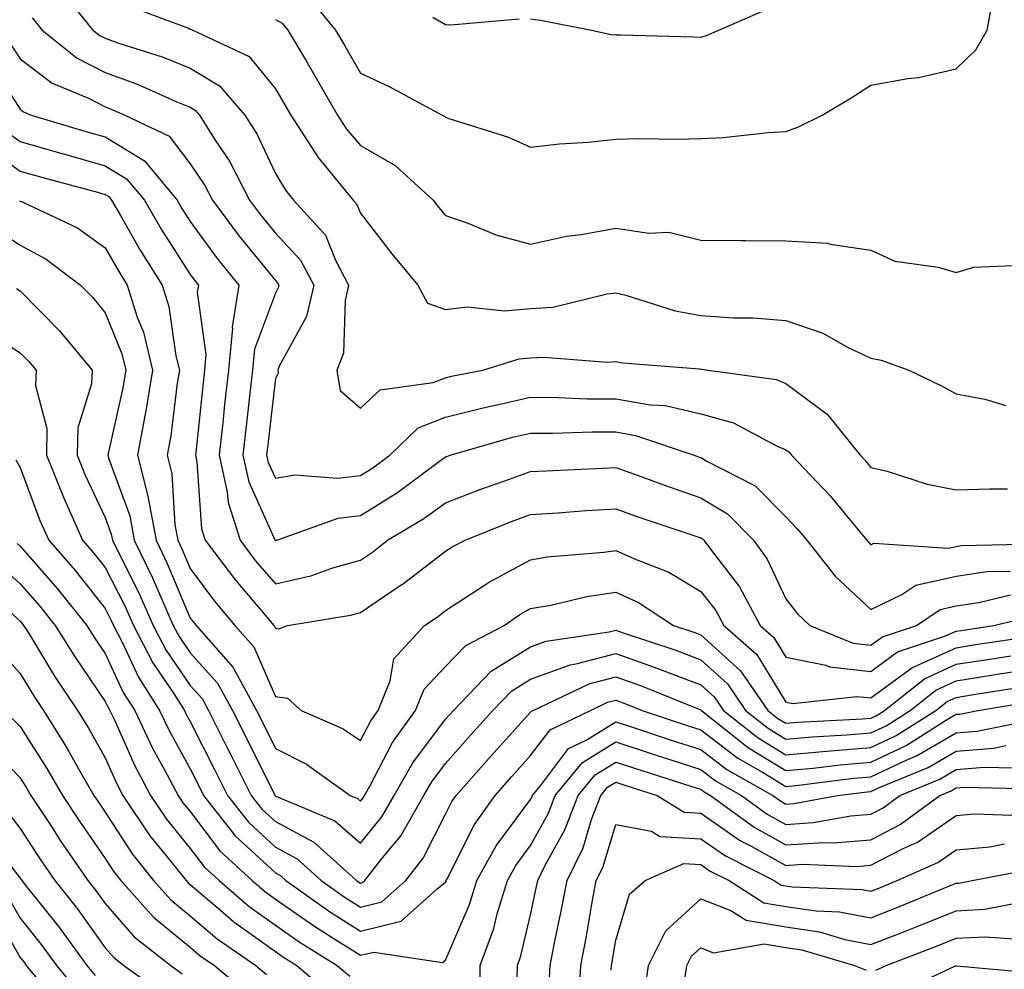
# Model space of a CAD drawing. Units: inches. Extents: x 1016003 to 1018643, y 7229258 to 7231898.
# Drawn here: x 1018158 to 1018274, y 7230851 to 7230963 of the extents above; entities that cross this region are included whole.
import ezdxf

# ---------------------------------------------------------------- set-up
doc = ezdxf.new("R2010")
doc.units = ezdxf.units.IN
doc.header["$MEASUREMENT"] = 0
doc.layers.add('Contour_10167229', color=7, linetype='Continuous', true_color=0xaf4b4e)

msp = doc.modelspace()

# ---------------------------------------------------------------- linework, layer by layer
at = {"layer": 'Contour_10167229'}
for points in [[(1018162.79, 7230966.66, 3050), (1018166.61, 7230961.92, 3050), (1018167.42, 7230961.29, 3050), (1018168.05, 7230960.95, 3050), (1018169.55, 7230960.42, 3050), (1018174.87, 7230958.74, 3050), (1018178.05, 7230957.44, 3050), (1018181.49, 7230955.36, 3050), (1018184.46, 7230951.92, 3050), (1018185.85, 7230949.72, 3050), (1018188.05, 7230945.05, 3050), (1018189.22, 7230943.09, 3050), (1018190.19, 7230941.92, 3050), (1018193.92, 7230937.79, 3050), (1018195.11, 7230934.86, 3050), (1018196.66, 7230931.92, 3050), (1018196.25, 7230930.12, 3050), (1018196.06, 7230923.91, 3050), (1018195.28, 7230921.92, 3050), (1018195.68, 7230919.55, 3050), (1018198.05, 7230917.44, 3050), (1018200.35, 7230919.62, 3050), (1018206.59, 7230920.46, 3050), (1018208.05, 7230921.02, 3050), (1018208.76, 7230921.21, 3050), (1018212.42, 7230921.92, 3050), (1018216.72, 7230923.25, 3050), (1018218.05, 7230923.37, 3050), (1018219.6, 7230923.47, 3050), (1018227.1, 7230922.87, 3050), (1018228.05, 7230922.96, 3050), (1018228.9, 7230922.77, 3050), (1018237.9, 7230922.07, 3050), (1018238.05, 7230922.04, 3050), (1018238.17, 7230922.04, 3050), (1018238.92, 7230921.92, 3050), (1018246.96, 7230920.83, 3050), (1018248.05, 7230920.36, 3050), (1018252.9, 7230916.77, 3050), (1018256.79, 7230911.92, 3050), (1018257.41, 7230911.28, 3050), (1018258.05, 7230910.48, 3050), (1018259.94, 7230910.03, 3050), (1018264.65, 7230908.52, 3050), (1018268.05, 7230907.86, 3050), (1018272.01, 7230907.96, 3050), (1018274.09, 7230907.96, 3050)], [(1018191.94, 7230965.81, 3053), (1018195.13, 7230961.92, 3053), (1018196.2, 7230960.07, 3053), (1018198.05, 7230956.86, 3053), (1018201.42, 7230955.29, 3053), (1018207.64, 7230951.92, 3053), (1018207.91, 7230951.78, 3053), (1018208.05, 7230951.67, 3053), (1018208.45, 7230951.52, 3053), (1018215.46, 7230949.33, 3053), (1018218.05, 7230948.14, 3053), (1018221.44, 7230948.53, 3053), (1018224.87, 7230948.74, 3053), (1018228.05, 7230949.08, 3053), (1018230.81, 7230949.16, 3053), (1018235.23, 7230949.1, 3053), (1018238.05, 7230949.18, 3053), (1018240.68, 7230949.29, 3053), (1018246.02, 7230949.89, 3053), (1018248.05, 7230950, 3053), (1018249.47, 7230950.5, 3053), (1018252.3, 7230951.92, 3053), (1018255.92, 7230954.05, 3053), (1018258.05, 7230955.45, 3053), (1018262.37, 7230956.24, 3053), (1018263.62, 7230956.35, 3053), (1018268.05, 7230957.34, 3053), (1018270.37, 7230959.6, 3053), (1018271.7, 7230961.92, 3053), (1018272.55, 7230966.42, 3053)], [(1018170.87, 7230964.74, 3051), (1018177.85, 7230962.12, 3051), (1018178.05, 7230962.04, 3051), (1018178.14, 7230962.01, 3051), (1018178.36, 7230961.92, 3051), (1018184.95, 7230958.82, 3051), (1018188.05, 7230954.99, 3051), (1018189.19, 7230953.06, 3051), (1018189.85, 7230951.92, 3051), (1018193.07, 7230946.94, 3051), (1018193.25, 7230946.72, 3051), (1018197.2, 7230941.92, 3051), (1018197.6, 7230941.47, 3051), (1018198.05, 7230940.37, 3051), (1018201.75, 7230935.62, 3051), (1018204.78, 7230931.92, 3051), (1018205.93, 7230929.8, 3051), (1018208.05, 7230929.07, 3051), (1018210.58, 7230929.39, 3051), (1018215.03, 7230928.9, 3051), (1018218.05, 7230929.16, 3051), (1018220.64, 7230929.33, 3051), (1018227.03, 7230930.9, 3051), (1018228.05, 7230931, 3051), (1018229.23, 7230930.74, 3051), (1018235.02, 7230928.89, 3051), (1018238.05, 7230928.36, 3051), (1018241.88, 7230928.09, 3051), (1018244.22, 7230928.09, 3051), (1018248.05, 7230927.78, 3051), (1018252.39, 7230926.26, 3051), (1018255.36, 7230924.61, 3051), (1018258.05, 7230923.33, 3051), (1018259.24, 7230923.11, 3051), (1018262.51, 7230921.92, 3051), (1018266.26, 7230920.13, 3051), (1018268.05, 7230919.15, 3051), (1018271.45, 7230918.52, 3051), (1018273.89, 7230917.76, 3051)], [(1018159.48, 7230963.35, 3049), (1018160.62, 7230961.92, 3049), (1018164.75, 7230958.62, 3049), (1018168.05, 7230956.92, 3049), (1018171.73, 7230955.6, 3049), (1018176.48, 7230953.49, 3049), (1018178.05, 7230952.85, 3049), (1018178.63, 7230952.5, 3049), (1018179.13, 7230951.92, 3049), (1018180.99, 7230948.98, 3049), (1018182.64, 7230946.51, 3049), (1018185.02, 7230941.92, 3049), (1018186.31, 7230940.18, 3049), (1018188.05, 7230938.05, 3049), (1018191, 7230934.87, 3049), (1018192.56, 7230931.92, 3049), (1018191.72, 7230928.25, 3049), (1018188.51, 7230922.38, 3049), (1018188.32, 7230921.92, 3049), (1018188.38, 7230921.59, 3049), (1018188.05, 7230920.93, 3049), (1018187.13, 7230912.84, 3049), (1018187.02, 7230911.92, 3049), (1018187.21, 7230911.08, 3049), (1018188.05, 7230909.21, 3049), (1018190.34, 7230909.63, 3049), (1018195.35, 7230909.22, 3049), (1018198.05, 7230909.53, 3049), (1018199.51, 7230910.46, 3049), (1018201.51, 7230911.92, 3049), (1018204.84, 7230915.13, 3049), (1018208.05, 7230916.38, 3049), (1018212.46, 7230917.51, 3049), (1018213.93, 7230917.8, 3049), (1018218.05, 7230918.75, 3049), (1018221.24, 7230918.73, 3049), (1018224.69, 7230918.56, 3049), (1018228.05, 7230918.54, 3049), (1018232.12, 7230917.85, 3049), (1018233.89, 7230917.76, 3049), (1018238.05, 7230916.81, 3049), (1018241.88, 7230915.75, 3049), (1018246.93, 7230913.04, 3049), (1018248.05, 7230912.57, 3049), (1018248.42, 7230912.29, 3049), (1018248.72, 7230911.92, 3049), (1018253.26, 7230907.13, 3049), (1018255.21, 7230904.76, 3049), (1018257.57, 7230901.92, 3049), (1018257.79, 7230901.66, 3049), (1018258.05, 7230901.4, 3049), (1018258.4, 7230901.57, 3049), (1018267.12, 7230900.99, 3049), (1018268.05, 7230901.2, 3049), (1018268.67, 7230901.3, 3049), (1018277.62, 7230901.49, 3049)], [(1018206.55, 7230963.42, 3054), (1018208.05, 7230962.57, 3054), (1018208.68, 7230962.55, 3054), (1018216.72, 7230963.25, 3054)], [(1018218.05, 7230963.22, 3054), (1018219.22, 7230963.09, 3054), (1018225.21, 7230961.92, 3054), (1018227.52, 7230961.39, 3054), (1018228.05, 7230961.36, 3054), (1018228.63, 7230961.34, 3054), (1018237.24, 7230961.11, 3054), (1018238.05, 7230961.09, 3054), (1018238.71, 7230961.26, 3054), (1018240.16, 7230961.92, 3054), (1018245.67, 7230964.3, 3054)], [(1018188.05, 7230963.14, 3052), (1018188.86, 7230962.73, 3052), (1018189.52, 7230961.92, 3052), (1018191.61, 7230958.36, 3052), (1018192.68, 7230956.55, 3052), (1018195.35, 7230951.92, 3052), (1018196.41, 7230950.28, 3052), (1018198.05, 7230948.34, 3052), (1018202.14, 7230946.01, 3052), (1018206.6, 7230941.92, 3052), (1018207.24, 7230941.11, 3052), (1018208.05, 7230940.13, 3052), (1018210.78, 7230939.19, 3052), (1018213.95, 7230937.82, 3052), (1018218.05, 7230936.75, 3052), (1018222.27, 7230937.7, 3052), (1018224, 7230937.87, 3052), (1018228.05, 7230938.61, 3052), (1018231.94, 7230938.03, 3052), (1018234.28, 7230938.15, 3052), (1018238.05, 7230937.23, 3052), (1018242.78, 7230937.19, 3052), (1018243.31, 7230937.18, 3052), (1018248.05, 7230937.14, 3052), (1018252.99, 7230936.86, 3052), (1018253.24, 7230936.73, 3052), (1018258.05, 7230936.04, 3052), (1018260.86, 7230934.73, 3052), (1018265.95, 7230934.02, 3052), (1018268.05, 7230933.4, 3052), (1018270.16, 7230934.03, 3052), (1018275.7, 7230934.27, 3052)], [(1018156.72, 7230960.59, 3048), (1018158.05, 7230958.53, 3048), (1018161.82, 7230955.69, 3048), (1018166.07, 7230953.9, 3048), (1018168.05, 7230952.89, 3048), (1018168.76, 7230952.63, 3048), (1018170.36, 7230951.92, 3048), (1018175.57, 7230949.44, 3048), (1018178.05, 7230946.2, 3048), (1018179.77, 7230943.64, 3048), (1018180.66, 7230941.92, 3048), (1018183.8, 7230937.67, 3048), (1018188.05, 7230932.48, 3048), (1018188.31, 7230932.18, 3048), (1018188.46, 7230931.92, 3048), (1018188.38, 7230931.59, 3048), (1018188.05, 7230930.98, 3048), (1018185.58, 7230924.39, 3048), (1018185.34, 7230921.92, 3048), (1018185.01, 7230918.88, 3048), (1018184.61, 7230915.36, 3048), (1018184.23, 7230911.92, 3048), (1018184.92, 7230908.79, 3048), (1018187.99, 7230901.98, 3048), (1018188.01, 7230901.92, 3048), (1018188.03, 7230901.9, 3048), (1018188.05, 7230901.87, 3048), (1018188.09, 7230901.88, 3048), (1018188.22, 7230901.92, 3048), (1018195.43, 7230904.54, 3048), (1018198.05, 7230904.83, 3048), (1018202.41, 7230907.56, 3048), (1018207.35, 7230911.22, 3048), (1018208.05, 7230911.72, 3048), (1018208.2, 7230911.77, 3048), (1018208.61, 7230911.92, 3048), (1018215.93, 7230914.04, 3048), (1018218.05, 7230914.53, 3048), (1018220.65, 7230914.52, 3048), (1018225.29, 7230914.68, 3048), (1018228.05, 7230914.66, 3048), (1018230.39, 7230914.26, 3048), (1018237.28, 7230911.92, 3048), (1018237.84, 7230911.71, 3048), (1018238.05, 7230911.65, 3048), (1018238.75, 7230911.22, 3048), (1018244.46, 7230908.33, 3048), (1018248.05, 7230904.67, 3048), (1018249.39, 7230903.26, 3048), (1018250.5, 7230901.92, 3048), (1018253.85, 7230897.72, 3048), (1018258.05, 7230893.8, 3048), (1018261.67, 7230895.54, 3048), (1018263.31, 7230896.66, 3048), (1018268.05, 7230897.7, 3048), (1018271.72, 7230898.25, 3048), (1018274.44, 7230898.31, 3048)], [(1018154.39, 7230958.26, 3047), (1018158.05, 7230952.6, 3047), (1018158.44, 7230952.31, 3047), (1018159.36, 7230951.92, 3047), (1018166.04, 7230949.91, 3047), (1018168.05, 7230949.35, 3047), (1018172.65, 7230946.52, 3047), (1018176.5, 7230941.92, 3047), (1018177.07, 7230940.94, 3047), (1018178.05, 7230939.4, 3047), (1018181.2, 7230935.07, 3047), (1018183.76, 7230931.92, 3047), (1018182.98, 7230926.99, 3047), (1018182.99, 7230926.86, 3047), (1018182.53, 7230921.92, 3047), (1018182.08, 7230917.89, 3047), (1018181.86, 7230915.73, 3047), (1018181.45, 7230911.92, 3047), (1018182.4, 7230907.57, 3047), (1018182.48, 7230906.35, 3047), (1018183.91, 7230901.92, 3047), (1018185.69, 7230899.56, 3047), (1018188.05, 7230896.79, 3047), (1018192.21, 7230897.76, 3047), (1018194.8, 7230898.67, 3047), (1018198.05, 7230899.59, 3047), (1018199.45, 7230900.52, 3047), (1018201.21, 7230901.92, 3047), (1018205.48, 7230904.49, 3047), (1018208.05, 7230906.33, 3047), (1018212.07, 7230907.9, 3047), (1018215.03, 7230908.9, 3047), (1018218.05, 7230910, 3047), (1018219.87, 7230910.1, 3047), (1018226.54, 7230910.41, 3047), (1018228.05, 7230910.49, 3047), (1018230.27, 7230909.7, 3047), (1018234.34, 7230908.21, 3047), (1018238.05, 7230906.93, 3047), (1018241.17, 7230905.04, 3047), (1018244.24, 7230901.92, 3047), (1018245.85, 7230899.72, 3047), (1018248.05, 7230895.02, 3047), (1018249.4, 7230893.27, 3047), (1018250.85, 7230891.92, 3047), (1018255.96, 7230889.83, 3047), (1018258.05, 7230889.59, 3047), (1018259.4, 7230890.57, 3047), (1018263.4, 7230891.92, 3047), (1018266.18, 7230893.79, 3047), (1018268.05, 7230894.21, 3047), (1018270.74, 7230894.61, 3047), (1018274.47, 7230895.5, 3047)], [(1018156.25, 7230950.12, 3046), (1018158.05, 7230948.83, 3046), (1018162.4, 7230947.57, 3046), (1018163.4, 7230947.27, 3046), (1018168.05, 7230945.96, 3046), (1018170.55, 7230944.42, 3046), (1018172.65, 7230941.92, 3046), (1018174.64, 7230938.51, 3046), (1018178.05, 7230933.16, 3046), (1018178.58, 7230932.45, 3046), (1018179, 7230931.92, 3046), (1018178.87, 7230931.1, 3046), (1018179.89, 7230923.76, 3046), (1018179.71, 7230921.92, 3046), (1018179.55, 7230920.42, 3046), (1018178.72, 7230912.59, 3046), (1018178.66, 7230911.92, 3046), (1018178.82, 7230911.15, 3046), (1018179.38, 7230903.25, 3046), (1018179.8, 7230901.92, 3046), (1018183.35, 7230897.22, 3046), (1018186.86, 7230893.11, 3046), (1018187.86, 7230891.92, 3046), (1018187.95, 7230891.82, 3046), (1018188.05, 7230891.59, 3046), (1018188.44, 7230891.53, 3046), (1018189.48, 7230891.92, 3046), (1018196.87, 7230893.1, 3046), (1018198.05, 7230893.43, 3046), (1018202.73, 7230896.6, 3046), (1018203.12, 7230896.85, 3046), (1018208.05, 7230900.66, 3046), (1018208.81, 7230901.16, 3046), (1018210.35, 7230901.92, 3046), (1018215.82, 7230904.15, 3046), (1018218.05, 7230904.96, 3046), (1018221.28, 7230905.15, 3046), (1018224.56, 7230905.41, 3046), (1018228.05, 7230905.62, 3046), (1018230.77, 7230904.64, 3046), (1018237.6, 7230902.37, 3046), (1018238.05, 7230902.21, 3046), (1018238.24, 7230902.11, 3046), (1018238.42, 7230901.92, 3046), (1018239.42, 7230900.55, 3046), (1018242.58, 7230896.45, 3046), (1018245.02, 7230891.92, 3046), (1018246.62, 7230890.49, 3046), (1018248.05, 7230888.17, 3046), (1018252.74, 7230887.23, 3046), (1018253.19, 7230887.06, 3046), (1018258.05, 7230886.48, 3046), (1018261.18, 7230888.79, 3046), (1018266.8, 7230890.67, 3046), (1018268.05, 7230891.25, 3046), (1018268.64, 7230891.33, 3046), (1018272.5, 7230891.92, 3046), (1018276.97, 7230893, 3046)], [(1018154.23, 7230948.1, 3045), (1018158.05, 7230945.34, 3045), (1018160.7, 7230944.57, 3045), (1018167.13, 7230942.84, 3045), (1018168.05, 7230942.58, 3045), (1018168.46, 7230942.33, 3045), (1018168.8, 7230941.92, 3045), (1018169.86, 7230940.11, 3045), (1018172.17, 7230936.04, 3045), (1018174.75, 7230931.92, 3045), (1018175.54, 7230929.41, 3045), (1018176.35, 7230923.62, 3045), (1018176.76, 7230921.92, 3045), (1018176.51, 7230920.38, 3045), (1018175.75, 7230914.22, 3045), (1018175.33, 7230911.92, 3045), (1018175.87, 7230909.74, 3045), (1018176.24, 7230903.73, 3045), (1018176.59, 7230901.92, 3045), (1018177.06, 7230900.93, 3045), (1018178.05, 7230898.59, 3045), (1018180.89, 7230894.76, 3045), (1018183.29, 7230891.92, 3045), (1018185.52, 7230889.39, 3045), (1018188.05, 7230883.57, 3045), (1018189.48, 7230883.35, 3045), (1018191.08, 7230881.92, 3045), (1018195.93, 7230879.8, 3045), (1018198.05, 7230878.38, 3045), (1018199.26, 7230880.71, 3045), (1018200.13, 7230881.92, 3045), (1018201.54, 7230885.41, 3045), (1018201.98, 7230887.99, 3045), (1018205.59, 7230891.92, 3045), (1018207.07, 7230892.9, 3045), (1018208.05, 7230893.65, 3045), (1018213.04, 7230896.93, 3045), (1018213.08, 7230896.95, 3045), (1018218.05, 7230899.63, 3045), (1018220, 7230899.97, 3045), (1018226.65, 7230900.52, 3045), (1018228.05, 7230900.74, 3045), (1018230.24, 7230899.73, 3045), (1018234.29, 7230898.16, 3045), (1018238.05, 7230895.92, 3045), (1018239.8, 7230893.67, 3045), (1018240.74, 7230891.92, 3045), (1018244.62, 7230888.49, 3045), (1018248.05, 7230882.88, 3045), (1018248.85, 7230882.72, 3045), (1018256.4, 7230883.57, 3045), (1018258.05, 7230883.38, 3045), (1018262.98, 7230886.99, 3045), (1018263.2, 7230887.07, 3045), (1018268.05, 7230889.29, 3045), (1018270.32, 7230889.65, 3045), (1018276.75, 7230890.62, 3045)], [(1018157.98, 7230941.85, 3044), (1018158.05, 7230941.81, 3044), (1018158.27, 7230941.7, 3044), (1018164.79, 7230938.66, 3044), (1018168.05, 7230936.3, 3044), (1018169.64, 7230933.51, 3044), (1018170.63, 7230931.92, 3044), (1018171.82, 7230928.15, 3044), (1018172.53, 7230926.4, 3044), (1018173.62, 7230921.92, 3044), (1018172.83, 7230917.14, 3044), (1018172.69, 7230916.56, 3044), (1018171.84, 7230911.92, 3044), (1018173.1, 7230906.97, 3044), (1018173.1, 7230906.87, 3044), (1018174.03, 7230901.92, 3044), (1018175.34, 7230899.21, 3044), (1018178.05, 7230892.78, 3044), (1018178.42, 7230892.29, 3044), (1018178.72, 7230891.92, 3044), (1018183.1, 7230886.97, 3044), (1018183.17, 7230886.8, 3044), (1018185.82, 7230881.92, 3044), (1018186.57, 7230880.44, 3044), (1018188.05, 7230877.44, 3044), (1018191.71, 7230875.58, 3044), (1018196.82, 7230871.92, 3044), (1018197.69, 7230871.56, 3044), (1018198.05, 7230871.25, 3044), (1018198.35, 7230871.62, 3044), (1018198.53, 7230871.92, 3044), (1018199.16, 7230873.03, 3044), (1018201.82, 7230878.15, 3044), (1018204.52, 7230881.92, 3044), (1018205.54, 7230884.43, 3044), (1018208.05, 7230887.08, 3044), (1018210.42, 7230889.55, 3044), (1018214.92, 7230891.92, 3044), (1018216.77, 7230893.2, 3044), (1018218.05, 7230893.89, 3044), (1018220.43, 7230894.3, 3044), (1018224.66, 7230895.31, 3044), (1018228.05, 7230895.81, 3044), (1018230.72, 7230894.59, 3044), (1018234.84, 7230891.92, 3044), (1018237.25, 7230891.12, 3044), (1018238.05, 7230890.82, 3044), (1018242.71, 7230886.58, 3044), (1018245.92, 7230881.92, 3044), (1018247.1, 7230880.97, 3044), (1018248.05, 7230880.41, 3044), (1018249.44, 7230880.53, 3044), (1018257.05, 7230880.92, 3044), (1018258.05, 7230881, 3044), (1018258.67, 7230881.3, 3044), (1018259.65, 7230881.92, 3044), (1018264.33, 7230885.64, 3044), (1018268.05, 7230887.35, 3044), (1018272.01, 7230887.96, 3044), (1018274.48, 7230888.35, 3044)], [(1018154.85, 7230938.72, 3043), (1018158.05, 7230936.63, 3043), (1018161.12, 7230934.99, 3043), (1018165.14, 7230931.92, 3043), (1018166.59, 7230930.46, 3043), (1018168.05, 7230928.65, 3043), (1018169.99, 7230923.86, 3043), (1018170.46, 7230921.92, 3043), (1018170.12, 7230919.85, 3043), (1018168.43, 7230912.3, 3043), (1018168.36, 7230911.92, 3043), (1018168.46, 7230911.51, 3043), (1018170.93, 7230904.8, 3043), (1018171.46, 7230901.92, 3043), (1018173.62, 7230897.49, 3043), (1018174.45, 7230895.52, 3043), (1018176.05, 7230891.92, 3043), (1018176.73, 7230890.6, 3043), (1018178.05, 7230888.67, 3043), (1018181.26, 7230885.13, 3043), (1018183.01, 7230881.92, 3043), (1018184.69, 7230878.56, 3043), (1018187.93, 7230872.04, 3043), (1018187.99, 7230871.92, 3043), (1018188.02, 7230871.89, 3043), (1018188.05, 7230871.85, 3043), (1018188.19, 7230871.78, 3043), (1018195.05, 7230868.92, 3043), (1018198.05, 7230866.31, 3043), (1018200.58, 7230869.39, 3043), (1018202.02, 7230871.92, 3043), (1018204.21, 7230875.76, 3043), (1018208.05, 7230880.88, 3043), (1018208.54, 7230881.43, 3043), (1018208.97, 7230881.92, 3043), (1018213.43, 7230886.54, 3043), (1018218.05, 7230889.41, 3043), (1018219.89, 7230890.08, 3043), (1018227.27, 7230891.14, 3043), (1018228.05, 7230891.34, 3043), (1018228.94, 7230891.03, 3043), (1018235.12, 7230888.99, 3043), (1018238.05, 7230887.88, 3043), (1018241.17, 7230885.05, 3043), (1018243.31, 7230881.92, 3043), (1018245.95, 7230879.82, 3043), (1018248.05, 7230878.55, 3043), (1018251.14, 7230878.83, 3043), (1018255.17, 7230879.04, 3043), (1018258.05, 7230879.28, 3043), (1018259.85, 7230880.12, 3043), (1018262.66, 7230881.92, 3043), (1018265.67, 7230884.3, 3043), (1018268.05, 7230885.4, 3043), (1018272.18, 7230886.05, 3043), (1018273.67, 7230886.3, 3043), (1018278.05, 7230886.97, 3043)], [(1018157.64, 7230931.51, 3042), (1018158.05, 7230931.25, 3042), (1018162.67, 7230926.54, 3042), (1018166.51, 7230921.92, 3042), (1018166.45, 7230920.32, 3042), (1018164.82, 7230915.15, 3042), (1018164.76, 7230911.92, 3042), (1018165.71, 7230909.58, 3042), (1018168.05, 7230904.6, 3042), (1018168.76, 7230902.63, 3042), (1018168.9, 7230901.92, 3042), (1018169.71, 7230900.26, 3042), (1018171.97, 7230895.84, 3042), (1018173.7, 7230891.92, 3042), (1018175.18, 7230889.05, 3042), (1018178.05, 7230884.85, 3042), (1018179.45, 7230883.32, 3042), (1018180.2, 7230881.92, 3042), (1018182.36, 7230877.61, 3042), (1018182.83, 7230876.7, 3042), (1018185.2, 7230871.92, 3042), (1018186.45, 7230870.32, 3042), (1018188.05, 7230868.84, 3042), (1018192.57, 7230866.44, 3042), (1018197.59, 7230861.92, 3042), (1018197.86, 7230861.73, 3042), (1018198.05, 7230861.61, 3042), (1018198.29, 7230861.68, 3042), (1018198.58, 7230861.92, 3042), (1018200.5, 7230864.37, 3042), (1018202.8, 7230867.17, 3042), (1018205.51, 7230871.92, 3042), (1018206.44, 7230873.53, 3042), (1018208.05, 7230875.69, 3042), (1018210.98, 7230878.99, 3042), (1018213.61, 7230881.92, 3042), (1018215.79, 7230884.18, 3042), (1018218.05, 7230885.58, 3042), (1018222.68, 7230887.29, 3042), (1018223.55, 7230887.42, 3042), (1018228.05, 7230888.61, 3042), (1018232.99, 7230886.86, 3042), (1018233.19, 7230886.78, 3042), (1018238.05, 7230884.94, 3042), (1018239.63, 7230883.5, 3042), (1018240.72, 7230881.92, 3042), (1018244.81, 7230878.68, 3042), (1018248.05, 7230876.7, 3042), (1018252.84, 7230877.13, 3042), (1018253.28, 7230877.15, 3042), (1018258.05, 7230877.55, 3042), (1018261.02, 7230878.95, 3042), (1018265.68, 7230881.92, 3042), (1018267, 7230882.97, 3042), (1018268.05, 7230883.45, 3042), (1018269.87, 7230883.74, 3042), (1018275.34, 7230884.63, 3042)], [(1018153.24, 7230927.11, 3041), (1018158.05, 7230923.97, 3041), (1018159.07, 7230922.94, 3041), (1018159.92, 7230921.92, 3041), (1018159.85, 7230920.12, 3041), (1018161.2, 7230915.07, 3041), (1018161.15, 7230911.92, 3041), (1018163.13, 7230907, 3041), (1018163.27, 7230906.7, 3041), (1018165.39, 7230901.92, 3041), (1018166.62, 7230900.49, 3041), (1018168.05, 7230898.71, 3041), (1018170.34, 7230894.21, 3041), (1018171.36, 7230891.92, 3041), (1018173.64, 7230887.51, 3041), (1018176.14, 7230883.83, 3041), (1018177.37, 7230881.92, 3041), (1018177.58, 7230881.45, 3041), (1018178.05, 7230880.61, 3041), (1018180.96, 7230874.83, 3041), (1018182.41, 7230871.92, 3041), (1018184.89, 7230868.76, 3041), (1018188.05, 7230865.83, 3041), (1018190.6, 7230864.47, 3041), (1018193.44, 7230861.92, 3041), (1018196.14, 7230860.01, 3041), (1018198.05, 7230858.78, 3041), (1018200.57, 7230859.4, 3041), (1018203.37, 7230861.92, 3041), (1018205.43, 7230864.54, 3041), (1018208.05, 7230869.73, 3041), (1018208.78, 7230871.19, 3041), (1018209.3, 7230871.92, 3041), (1018213.41, 7230876.56, 3041), (1018218.05, 7230881.71, 3041), (1018218.15, 7230881.82, 3041), (1018218.34, 7230881.92, 3041), (1018224.92, 7230885.05, 3041), (1018228.05, 7230885.87, 3041), (1018230.97, 7230884.84, 3041), (1018237.93, 7230882.04, 3041), (1018238.05, 7230881.99, 3041), (1018238.09, 7230881.96, 3041), (1018238.12, 7230881.92, 3041), (1018243.66, 7230877.53, 3041), (1018248.05, 7230874.84, 3041), (1018251.26, 7230875.13, 3041), (1018254.44, 7230875.53, 3041), (1018258.05, 7230875.84, 3041), (1018262.19, 7230877.78, 3041), (1018266.93, 7230880.8, 3041), (1018268.05, 7230881.46, 3041), (1018268.48, 7230881.49, 3041), (1018270.6, 7230881.92, 3041), (1018277.01, 7230882.96, 3041)], [(1018157.53, 7230911.4, 3040), (1018158.05, 7230910.47, 3040), (1018160.38, 7230904.25, 3040), (1018161.42, 7230901.92, 3040), (1018164.5, 7230898.37, 3040), (1018168.05, 7230893.9, 3040), (1018168.71, 7230892.58, 3040), (1018169.02, 7230891.92, 3040), (1018170.04, 7230889.93, 3040), (1018171.95, 7230885.82, 3040), (1018174.44, 7230881.92, 3040), (1018175.6, 7230879.47, 3040), (1018178.05, 7230875.04, 3040), (1018179.09, 7230872.96, 3040), (1018179.61, 7230871.92, 3040), (1018183.32, 7230867.19, 3040), (1018188.05, 7230862.81, 3040), (1018188.64, 7230862.51, 3040), (1018189.28, 7230861.92, 3040), (1018194.41, 7230858.28, 3040), (1018198.05, 7230855.95, 3040), (1018202.84, 7230857.13, 3040), (1018207.02, 7230860.89, 3040), (1018208.05, 7230861.71, 3040), (1018208.12, 7230861.85, 3040), (1018208.14, 7230861.92, 3040), (1018208.24, 7230862.11, 3040), (1018211.46, 7230868.51, 3040), (1018213.87, 7230871.92, 3040), (1018215.83, 7230874.14, 3040), (1018218.05, 7230876.6, 3040), (1018220.34, 7230879.63, 3040), (1018225.08, 7230881.92, 3040), (1018227.09, 7230882.88, 3040), (1018228.05, 7230883.13, 3040), (1018228.94, 7230882.81, 3040), (1018231.16, 7230881.92, 3040), (1018236.33, 7230880.2, 3040), (1018238.05, 7230879.64, 3040), (1018242.42, 7230876.3, 3040), (1018245.31, 7230874.66, 3040), (1018248.05, 7230872.99, 3040), (1018249.23, 7230873.1, 3040), (1018256.03, 7230873.94, 3040), (1018258.05, 7230874.11, 3040), (1018262.18, 7230876.05, 3040), (1018263.41, 7230876.56, 3040), (1018268.05, 7230879.29, 3040), (1018270.48, 7230879.49, 3040), (1018276.91, 7230880.78, 3040)], [(1018157.69, 7230901.56, 3039), (1018158.05, 7230901.24, 3039), (1018162.39, 7230896.26, 3039), (1018165.87, 7230891.92, 3039), (1018166.7, 7230890.57, 3039), (1018168.05, 7230888.6, 3039), (1018170.16, 7230884.03, 3039), (1018171.52, 7230881.92, 3039), (1018173.62, 7230877.49, 3039), (1018175.02, 7230874.95, 3039), (1018176.62, 7230871.92, 3039), (1018177.19, 7230871.06, 3039), (1018178.05, 7230870.02, 3039), (1018181.52, 7230865.39, 3039), (1018185.32, 7230861.92, 3039), (1018186.78, 7230860.65, 3039), (1018188.05, 7230859.74, 3039), (1018192.66, 7230856.53, 3039), (1018194.74, 7230855.23, 3039), (1018198.05, 7230853.12, 3039), (1018199.64, 7230853.51, 3039), (1018207.69, 7230852.28, 3039), (1018208.05, 7230852.56, 3039), (1018210.87, 7230859.1, 3039), (1018211.73, 7230861.92, 3039), (1018213.99, 7230865.98, 3039), (1018218.05, 7230871.46, 3039), (1018218.22, 7230871.75, 3039), (1018218.27, 7230871.92, 3039), (1018219.34, 7230873.21, 3039), (1018222.52, 7230877.45, 3039), (1018224.56, 7230878.43, 3039), (1018228.05, 7230880.59, 3039), (1018230.02, 7230879.95, 3039), (1018234.56, 7230878.43, 3039), (1018238.05, 7230877.31, 3039), (1018241.1, 7230874.97, 3039), (1018246.51, 7230871.92, 3039), (1018247.4, 7230871.27, 3039), (1018248.05, 7230870.9, 3039), (1018249, 7230870.97, 3039), (1018254.13, 7230871.92, 3039), (1018257.62, 7230872.35, 3039), (1018258.05, 7230872.39, 3039), (1018258.93, 7230872.8, 3039), (1018264.77, 7230875.2, 3039), (1018268.05, 7230877.13, 3039), (1018272.48, 7230877.49, 3039), (1018273.91, 7230877.78, 3039)], [(1018155.35, 7230899.22, 3038), (1018158.05, 7230896.82, 3038), (1018160.34, 7230894.21, 3038), (1018162.17, 7230891.92, 3038), (1018164.42, 7230888.29, 3038), (1018168.05, 7230882.96, 3038), (1018168.38, 7230882.25, 3038), (1018168.6, 7230881.92, 3038), (1018169.09, 7230880.88, 3038), (1018171.54, 7230875.41, 3038), (1018173.37, 7230871.92, 3038), (1018175.26, 7230869.13, 3038), (1018178.05, 7230865.68, 3038), (1018179.66, 7230863.53, 3038), (1018181.43, 7230861.92, 3038), (1018184.98, 7230858.85, 3038), (1018188.05, 7230856.65, 3038), (1018190.83, 7230854.7, 3038), (1018195.31, 7230851.92, 3038), (1018196.79, 7230850.66, 3038)], [(1018153.49, 7230896.48, 3037), (1018158.05, 7230892.41, 3037), (1018158.27, 7230892.14, 3037), (1018158.46, 7230891.92, 3037), (1018159.13, 7230890.84, 3037), (1018162.08, 7230885.95, 3037), (1018164.79, 7230881.92, 3037), (1018166.04, 7230879.91, 3037), (1018168.05, 7230876.33, 3037), (1018169.42, 7230873.29, 3037), (1018170.13, 7230871.92, 3037), (1018173.31, 7230867.18, 3037), (1018175.61, 7230864.36, 3037), (1018177.55, 7230861.92, 3037), (1018177.79, 7230861.66, 3037), (1018178.05, 7230861.44, 3037), (1018181.31, 7230858.66, 3037), (1018183.18, 7230857.05, 3037), (1018188.05, 7230853.56, 3037), (1018189.02, 7230852.89, 3037), (1018190.56, 7230851.92, 3037), (1018194.59, 7230848.46, 3037)], [(1018155.34, 7230889.21, 3036), (1018158.05, 7230886.27, 3036), (1018159.69, 7230883.56, 3036), (1018160.78, 7230881.92, 3036), (1018163.58, 7230877.45, 3036), (1018164.92, 7230875.05, 3036), (1018166.72, 7230871.92, 3036), (1018167.25, 7230871.12, 3036), (1018168.05, 7230869.97, 3036), (1018171.2, 7230865.07, 3036), (1018173.71, 7230861.92, 3036), (1018175.76, 7230859.63, 3036), (1018178.05, 7230857.76, 3036), (1018181.2, 7230855.07, 3036), (1018185.76, 7230851.92, 3036), (1018187.01, 7230850.88, 3036)], [(1018157.11, 7230880.98, 3035), (1018158.05, 7230880.02, 3035), (1018161.2, 7230875.07, 3035), (1018163.02, 7230871.92, 3035), (1018165.01, 7230868.88, 3035), (1018168.05, 7230864.52, 3035), (1018169.08, 7230862.95, 3035), (1018169.89, 7230861.92, 3035), (1018173.72, 7230857.59, 3035), (1018178.05, 7230854.08, 3035), (1018179.21, 7230853.08, 3035), (1018180.9, 7230851.92, 3035), (1018184.79, 7230848.66, 3035)], [(1018154.14, 7230878.01, 3034), (1018158.05, 7230873.98, 3034), (1018158.85, 7230872.72, 3034), (1018159.31, 7230871.92, 3034), (1018161.72, 7230868.25, 3034), (1018162.77, 7230866.64, 3034), (1018166.02, 7230861.92, 3034), (1018166.92, 7230860.79, 3034), (1018168.05, 7230859.21, 3034), (1018171.44, 7230855.31, 3034), (1018175.76, 7230851.92, 3034), (1018177.09, 7230850.96, 3034)], [(1018212.06, 7230847.91, 3038), (1018212.11, 7230851.92, 3038), (1018213.71, 7230856.26, 3038), (1018214.13, 7230858, 3038), (1018215.33, 7230861.92, 3038), (1018216.3, 7230863.67, 3038), (1018218.05, 7230866.03, 3038), (1018220.15, 7230869.82, 3038), (1018220.95, 7230871.92, 3038), (1018224.16, 7230875.81, 3038), (1018228.05, 7230878.22, 3038), (1018232.8, 7230876.67, 3038), (1018233.54, 7230876.43, 3038), (1018238.05, 7230874.98, 3038), (1018239.78, 7230873.65, 3038), (1018242.84, 7230871.92, 3038), (1018245.85, 7230869.72, 3038), (1018248.05, 7230868.5, 3038), (1018251.25, 7230868.72, 3038), (1018255.67, 7230869.54, 3038), (1018258.05, 7230869.73, 3038), (1018259.5, 7230870.47, 3038), (1018261.46, 7230871.92, 3038), (1018266.14, 7230873.83, 3038), (1018268.05, 7230874.97, 3038), (1018271.37, 7230875.24, 3038), (1018274.81, 7230875.16, 3038)], [(1018216.47, 7230850.34, 3037), (1018216.49, 7230851.92, 3037), (1018216.91, 7230853.06, 3037), (1018218.05, 7230857.88, 3037), (1018218.75, 7230861.22, 3037), (1018218.89, 7230861.92, 3037), (1018219.69, 7230863.56, 3037), (1018222.08, 7230867.89, 3037), (1018223.62, 7230871.92, 3037), (1018225.63, 7230874.34, 3037), (1018228.05, 7230875.85, 3037), (1018231.01, 7230874.88, 3037), (1018236.99, 7230872.98, 3037), (1018238.05, 7230872.64, 3037), (1018238.46, 7230872.33, 3037), (1018239.18, 7230871.92, 3037), (1018244.31, 7230868.18, 3037), (1018248.05, 7230866.1, 3037), (1018252.53, 7230866.4, 3037), (1018253.62, 7230866.35, 3037), (1018258.05, 7230866.72, 3037), (1018261.48, 7230868.49, 3037), (1018266.14, 7230871.92, 3037), (1018267.49, 7230872.48, 3037), (1018268.05, 7230872.81, 3037), (1018269.01, 7230872.88, 3037), (1018277.26, 7230872.71, 3037)], [(1018220.24, 7230849.73, 3036), (1018220.35, 7230851.92, 3036), (1018220.91, 7230854.78, 3036), (1018221.65, 7230858.32, 3036), (1018222.33, 7230861.92, 3036), (1018224.21, 7230865.76, 3036), (1018225.22, 7230869.09, 3036), (1018226.29, 7230871.92, 3036), (1018227.08, 7230872.89, 3036), (1018228.05, 7230873.48, 3036), (1018229.22, 7230873.09, 3036), (1018232.92, 7230871.92, 3036), (1018236.09, 7230869.96, 3036), (1018238.05, 7230869.84, 3036), (1018242.72, 7230866.59, 3036), (1018244.06, 7230865.91, 3036), (1018248.05, 7230863.7, 3036), (1018249.95, 7230863.82, 3036), (1018256.39, 7230863.58, 3036), (1018258.05, 7230863.72, 3036), (1018261.77, 7230865.64, 3036), (1018263.54, 7230866.43, 3036), (1018268.05, 7230869.55, 3036), (1018270.23, 7230869.74, 3036), (1018275.71, 7230869.58, 3036)], [(1018156.35, 7230870.22, 3033), (1018158.05, 7230868.05, 3033), (1018160.46, 7230864.33, 3033), (1018162.12, 7230861.92, 3033), (1018164.75, 7230858.62, 3033), (1018168.05, 7230854, 3033), (1018169.02, 7230852.89, 3033), (1018170.25, 7230851.92, 3033), (1018174.79, 7230848.66, 3033)], [(1018223.72, 7230847.59, 3035), (1018223.95, 7230851.92, 3035), (1018224.61, 7230855.36, 3035), (1018225.25, 7230859.12, 3035), (1018225.76, 7230861.92, 3035), (1018226.52, 7230863.45, 3035), (1018228.05, 7230868.52, 3035), (1018232.26, 7230867.71, 3035), (1018233.24, 7230867.11, 3035), (1018238.05, 7230866.82, 3035), (1018240.94, 7230864.81, 3035), (1018246.68, 7230861.92, 3035), (1018247.51, 7230861.38, 3035), (1018248.05, 7230861.3, 3035), (1018248.78, 7230861.19, 3035), (1018257, 7230860.87, 3035), (1018258.05, 7230860.66, 3035), (1018258.96, 7230861.01, 3035), (1018261.15, 7230861.92, 3035), (1018265.92, 7230864.05, 3035), (1018268.05, 7230865.52, 3035), (1018272.01, 7230865.88, 3035), (1018273.74, 7230866.23, 3035)], [(1018153.78, 7230867.65, 3032), (1018158.05, 7230862.18, 3032), (1018158.16, 7230862.03, 3032), (1018158.23, 7230861.92, 3032), (1018158.9, 7230861.07, 3032), (1018162.6, 7230856.47, 3032), (1018165.9, 7230851.92, 3032), (1018166.88, 7230850.75, 3032)], [(1018227.51, 7230851.38, 3034), (1018227.54, 7230851.92, 3034), (1018227.62, 7230852.35, 3034), (1018228.05, 7230854.9, 3034), (1018229.67, 7230860.3, 3034), (1018231.53, 7230861.92, 3034), (1018236.04, 7230863.93, 3034), (1018238.05, 7230863.81, 3034), (1018239.16, 7230863.03, 3034), (1018241.38, 7230861.92, 3034), (1018245.44, 7230859.31, 3034), (1018248.05, 7230858.88, 3034), (1018251.62, 7230858.35, 3034), (1018254.37, 7230858.24, 3034), (1018258.05, 7230857.53, 3034), (1018261.2, 7230858.77, 3034), (1018267.49, 7230861.36, 3034), (1018268.05, 7230861.59, 3034), (1018268.36, 7230861.61, 3034), (1018269.95, 7230861.92, 3034), (1018276.74, 7230863.23, 3034)], [(1018156.44, 7230860.31, 3031), (1018158.05, 7230857.49, 3031), (1018160.53, 7230854.4, 3031), (1018162.34, 7230851.92, 3031), (1018164.92, 7230848.79, 3031)], [(1018231.45, 7230848.52, 3033), (1018231.91, 7230851.92, 3033), (1018233.95, 7230856.02, 3033), (1018238.05, 7230859.78, 3033), (1018241.59, 7230858.38, 3033), (1018243.37, 7230857.24, 3033), (1018248.05, 7230856.46, 3033), (1018252.01, 7230855.88, 3033), (1018254.98, 7230854.99, 3033), (1018258.05, 7230854.39, 3033), (1018262.11, 7230855.98, 3033), (1018263.47, 7230856.5, 3033), (1018268.05, 7230858.36, 3033), (1018271.43, 7230858.54, 3033), (1018275.47, 7230859.34, 3033)], [(1018154.75, 7230858.62, 3030), (1018158.05, 7230852.86, 3030), (1018158.47, 7230852.34, 3030), (1018158.77, 7230851.92, 3030), (1018162.12, 7230847.85, 3030)], [(1018258.61, 7230851.36, 3032), (1018259.82, 7230851.92, 3032), (1018265.76, 7230854.21, 3032), (1018268.05, 7230855.12, 3032), (1018271.44, 7230855.31, 3032), (1018274.92, 7230855.05, 3032)], [(1018236.15, 7230850.02, 3032), (1018236.41, 7230851.92, 3032), (1018236.96, 7230853.01, 3032), (1018238.05, 7230854.02, 3032), (1018239.56, 7230853.43, 3032), (1018245.5, 7230854.47, 3032), (1018248.05, 7230854.05, 3032), (1018249.91, 7230853.78, 3032), (1018256.11, 7230851.92, 3032), (1018257.49, 7230851.36, 3032)], [(1018261.25, 7230848.72, 3031), (1018268, 7230851.87, 3031), (1018268.05, 7230851.88, 3031), (1018268.09, 7230851.88, 3031), (1018277.2, 7230851.07, 3031)]]:
    msp.add_polyline3d(points, dxfattribs=at)

doc.saveas('drawing.dxf')
